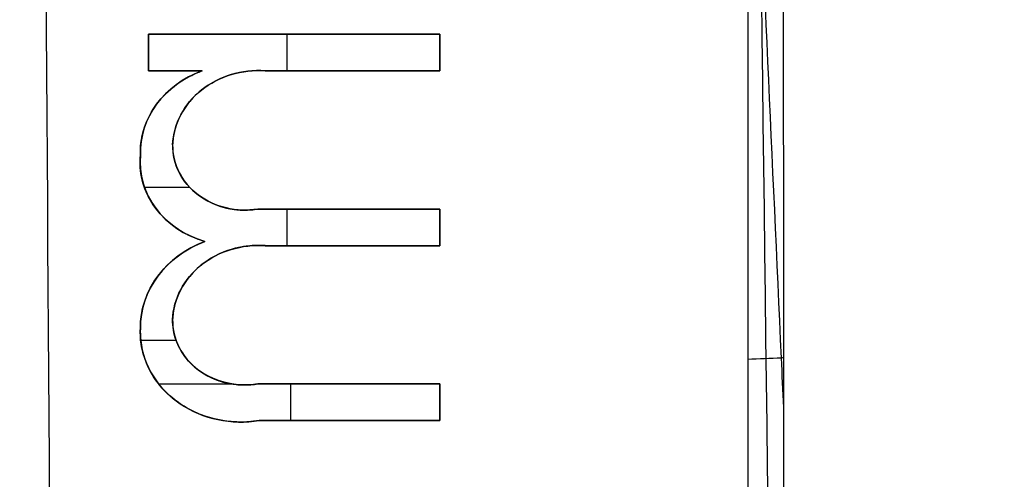
# Model space of a CAD drawing. Units: millimetres. Extents: x -318 to 318, y -318 to 318.
# Drawn here: x 8 to 19, y 266 to 272 of the extents above; entities that cross this region are included whole.
import ezdxf

# ---------------------------------------------------------------- set-up
doc = ezdxf.new("R2010")
doc.units = ezdxf.units.MM
doc.layers.add('Livello 01', color=7, linetype='Continuous', true_color=0x000000)

# ---------------------------------------------------------------- blocks, each defined once
blk = doc.blocks.new('Blocco 01')
at = {"layer": 'Livello 01'}
for p, q in [((9.306, 270.952, 31.029), (9.306, 271.368, 30.822)), ((9.306, 271.368, 30.822), (12.612, 271.368, 30.822)), ((10.877, 271.368, 30.42), (10.877, 270.952, 30.627)), ((10.959, 271.368, 31.223), (10.959, 271.368, 30.42)), ((12.612, 271.368, 30.822), (12.612, 270.952, 31.029)), ((9.306, 271.321, 31.247), (9.306, 271, 30.604)), ((12.612, 271.321, 31.247), (12.612, 271, 30.604)), ((9.915, 270.952, 31.029), (9.306, 270.952, 31.029)), ((9.61, 270.952, 31.43), (9.61, 270.952, 30.627)), ((12.612, 270.952, 31.029), (10.631, 270.952, 31.029)), ((11.621, 270.952, 31.43), (11.621, 270.952, 30.627)), ((9.774, 269.63, 31.287), (9.26, 269.63, 31.287)), ((10.547, 269.384, 31.811), (12.612, 269.384, 31.811)), ((10.877, 269.384, 31.409), (10.877, 268.968, 31.617)), ((11.579, 269.384, 32.212), (11.579, 269.384, 31.409)), ((12.612, 269.384, 31.811), (12.612, 268.968, 32.018)), ((12.612, 269.337, 32.236), (12.612, 269.016, 31.593)), ((12.612, 268.968, 32.018), (10.631, 268.968, 32.018)), ((11.621, 268.968, 32.42), (11.621, 268.968, 31.617)), ((10.268, 267.397, 32.4), (9.424, 267.397, 32.4)), ((12.612, 267.397, 32.4), (10.525, 267.397, 32.4)), ((10.547, 267.401, 32.8), (12.612, 267.401, 32.8)), ((10.915, 267.401, 32.398), (10.915, 266.985, 32.606)), ((11.579, 267.401, 33.201), (11.579, 267.401, 32.398)), ((12.612, 267.401, 32.8), (12.612, 266.985, 33.007)), ((12.612, 267.353, 33.225), (12.612, 267.032, 32.582)), ((12.612, 266.985, 33.007), (10.563, 266.985, 33.007)), ((11.587, 266.985, 33.409), (11.587, 266.985, 32.606))]:
    blk.add_line(p, q, dxfattribs=at)
at = {"layer": 'Livello 01', "extrusion": (-2.77227e-06, 0.446198, 0.894934)}
for centre, radius, start, end in [((-10.338, -227.778, 148.308), 1.122, 292.03, 1.3331), ((-10.269, -227.662, 148.308), 1.057, 355.1121, 72.2601), ((-10.402, -225.56, 148.308), 1.186, 292.5575, 0.4347), ((-10.355, -225.506, 148.308), 1.14, 5.3797, 100.5554)]:
    blk.add_arc(centre, radius, start, end, dxfattribs=at)
at = {"layer": 'Livello 01', "extrusion": (1.23433e-06, -0.446199, -0.894934)}
blk.add_arc((10.337, -227.42, -149.027), 1.122, 178.6667, 247.9698, dxfattribs=at)
at = {"layer": 'Livello 01', "extrusion": (2.77227e-06, -0.446198, -0.894934)}
for centre, radius, start, end in [((10.558, -227.845, -148.308), 0.977, 182.1647, 274.4165), ((10.399, -227.87, -148.308), 0.817, 79.3914, 180.8355), ((10.557, -225.628, -148.308), 0.977, 182.1535, 274.4277), ((10.398, -225.653, -148.308), 0.817, 161.9155, 180.8479), ((10.398, -225.653, -148.308), 0.817, 79.379, 161.9155)]:
    blk.add_arc(centre, radius, start, end, dxfattribs=at)
at = {"layer": 'Livello 01', "extrusion": (-9.2551e-07, 0.446199, 0.894934)}
blk.add_arc((-10.556, -227.486, 149.027), 0.977, 265.5838, 357.8355, dxfattribs=at)
at = {"layer": 'Livello 01', "extrusion": (-4.98361e-07, 0.446197, 0.894935)}
blk.add_arc((-10.397, -227.512, 149.026), 0.817, 359.1648, 100.6089, dxfattribs=at)
at = {"layer": 'Livello 01', "extrusion": (9.00113e-07, -0.446197, -0.894935)}
blk.add_arc((10.268, -227.304, -149.026), 1.057, 107.7397, 184.8877, dxfattribs=at)
at = {"layer": 'Livello 01', "extrusion": (1.22557e-06, -0.446199, -0.894934)}
blk.add_arc((10.401, -225.201, -149.027), 1.186, 179.5651, 247.4423, dxfattribs=at)
at = {"layer": 'Livello 01', "extrusion": (-9.25587e-07, 0.446199, 0.894934)}
blk.add_arc((-10.556, -225.27, 149.027), 0.977, 265.5726, 357.8467, dxfattribs=at)
at = {"layer": 'Livello 01', "extrusion": (-4.98412e-07, 0.446197, 0.894935)}
blk.add_arc((-10.397, -225.295, 149.026), 0.817, 359.1524, 100.6214, dxfattribs=at)
at = {"layer": 'Livello 01', "extrusion": (5.21694e-07, -0.446197, -0.894935)}
blk.add_arc((10.354, -225.148, -149.026), 1.14, 79.4443, 182.2344, dxfattribs=at)
at = {"layer": 'Livello 01', "extrusion": (-2.77226e-06, 0.446198, 0.894934)}
blk.add_arc((-10.355, -225.506, 148.308), 1.14, 357.7653, 5.3797, dxfattribs=at)
at = {"layer": 'Livello 01'}
for points, knots in [([(9.515, 30.209, 189.416), (9.515, 30.236, 189.251), (9.515, 30.555, 187.354), (9.514, 31.277, 183.751), (9.512, 32.695, 178.664), (9.506, 34.574, 173.727), (9.498, 36.977, 169.02), (9.486, 39.907, 164.636), (9.471, 43.323, 160.612), (9.453, 47.134, 156.96), (9.433, 51.233, 153.65), (9.411, 55.558, 150.617), (9.388, 60.022, 147.828), (9.364, 64.636, 145.196), (9.293, 77.992, 138.242), (9.174, 100.531, 126.864), (9.002, 131.631, 110.938), (8.824, 162.818, 95.029), (8.639, 193.982, 79.116), (8.447, 225.152, 63.204), (8.249, 256.32, 47.291), (8.049, 286.901, 31.68), (7.913, 307.092, 21.372), (7.845, 316.893, 16.368)], [26.080429, 26.080429, 26.080429, 26.080429, 26.583503, 31.900203, 37.216904, 42.533604, 47.850305, 53.167005, 58.483706, 63.800406, 69.117107, 74.433807, 79.750508, 85.067208, 90.383909, 125.380864, 160.377819, 195.374774, 230.371729, 265.368684, 300.365639, 335.362594, 368.378373, 368.378373, 368.378373, 368.378373]), ([(19.012, 30.098, 189.416), (19.012, 30.134, 189.187), (19.011, 30.444, 187.21), (19.007, 31.145, 183.504), (18.998, 32.495, 178.367), (18.984, 34.291, 173.363), (18.964, 36.604, 168.569), (18.938, 39.451, 164.088), (18.905, 42.81, 159.963), (18.866, 46.583, 156.228), (18.823, 50.681, 152.845), (18.777, 55.018, 149.764), (18.729, 59.509, 146.946), (18.679, 64.148, 144.302), (18.531, 77.627, 137.337), (18.286, 100.112, 126.096), (17.936, 131.303, 110.26), (17.578, 162.536, 94.469), (17.212, 193.758, 78.666), (16.838, 224.983, 62.866), (16.456, 256.208, 47.066), (16.074, 286.768, 31.603), (15.818, 306.92, 21.406), (15.692, 316.664, 16.476)], [25.88949, 25.88949, 25.88949, 25.88949, 26.583503, 31.900203, 37.216904, 42.533604, 47.850305, 53.167005, 58.483706, 63.800406, 69.117107, 74.433807, 79.750508, 85.067208, 90.383909, 125.380864, 160.377819, 195.374774, 230.371729, 265.368684, 300.365639, 335.362594, 368.124941, 368.124941, 368.124941, 368.124941]), ([(16.47, 65.442, 129.425), (16.478, 69.871, 127.217), (16.498, 74.3, 125.009), (16.51, 78.729, 122.801), (16.557, 94.979, 114.699), (16.508, 111.229, 106.597), (16.497, 127.479, 98.495), (16.485, 143.729, 90.393), (16.51, 159.979, 82.291), (16.514, 176.229, 74.189), (16.518, 192.479, 66.087), (16.501, 208.729, 57.985), (16.501, 224.979, 49.882), (16.501, 241.229, 41.78), (16.518, 257.479, 33.678), (16.508, 273.729, 25.576), (16.506, 276.202, 24.343), (16.504, 278.675, 23.111), (16.5, 281.147, 21.878)], [0, 0, 0, 0, 14.846563, 14.846563, 14.846563, 69.320132, 69.320132, 69.320132, 123.793866, 123.793866, 123.793866, 178.26762, 178.26762, 178.26762, 232.741083, 232.741083, 232.741083, 241.029471, 241.029471, 241.029471, 241.029471]), ([(16.1, 281.027, 26.408), (16.103, 277.445, 28.194), (16.101, 270.28, 31.766), (16.103, 254.841, 39.463), (16.099, 234.711, 49.5), (16.101, 209.89, 61.875), (16.103, 189.205, 72.188), (16.103, 169.625, 81.95), (16.099, 149.22, 92.124), (16.099, 128.908, 102.251), (16.104, 110.373, 111.492), (16.107, 99.59, 116.869), (16.106, 91.502, 120.901), (16.106, 87.459, 122.917), (16.103, 82.966, 125.157), (16.101, 76.825, 128.219), (16.093, 70.834, 131.206), (16.094, 66.641, 133.297), (16.094, 65.442, 133.894)], [0, 0, 0, 0, 12.008775, 24.017621, 51.75333, 79.488926, 107.223812, 121.091319, 145.125819, 175.626407, 189.182057, 207.256176, 211.774636, 216.293106, 220.811668, 226.836315, 236.877658, 240.894164, 240.894164, 240.894164, 240.894164]), ([(16.51, 267.133, 28.865), (16.502, 267.32, 28.865), (16.391, 269.75, 28.864), (16.254, 272.74, 28.864), (16.128, 275.542, 28.863), (16.102, 276.102, 28.863)], [201.502088, 201.502088, 201.502088, 201.502088, 202.064018, 208.799483, 210.479574, 210.479574, 210.479574, 210.479574]), ([(9.214, 269.998, 31.505), (9.213, 270.043, 31.482), (9.22, 270.178, 31.415), (9.293, 270.442, 31.283), (9.491, 270.711, 31.149), (9.733, 270.876, 31.067), (9.869, 270.935, 31.037), (9.915, 270.952, 31.029)], [1.547524, 1.547524, 1.547524, 1.547524, 1.68192, 1.950713, 2.353902, 2.622695, 2.757091, 2.757091, 2.757091, 2.757091]), ([(10.631, 270.952, 31.029), (10.573, 270.956, 31.027), (10.398, 270.954, 31.028), (10.056, 270.867, 31.072), (9.741, 270.615, 31.197), (9.604, 270.322, 31.343), (9.582, 270.166, 31.421), (9.58, 270.114, 31.447)], [-3.218669, -3.218669, -3.218669, -3.218669, -3.03977, -2.68197, -2.14527, -1.78747, -1.608572, -1.608572, -1.608572, -1.608572]), ([(9.58, 270.114, 31.447), (9.579, 270.066, 31.471), (9.593, 269.922, 31.543), (9.714, 269.649, 31.679), (10.013, 269.423, 31.791), (10.334, 269.363, 31.821), (10.495, 269.376, 31.815), (10.547, 269.384, 31.811)], [-1.585373, -1.585373, -1.585373, -1.585373, -1.388647, -0.995195, -0.405018, -0.011566, 0.18516, 0.18516, 0.18516, 0.18516]), ([(9.945, 269.016, 31.994), (9.895, 269.031, 31.987), (9.748, 269.084, 31.961), (9.486, 269.247, 31.879), (9.276, 269.529, 31.738), (9.208, 269.809, 31.599), (9.21, 269.951, 31.528), (9.214, 269.998, 31.505)], [0.309615, 0.309615, 0.309615, 0.309615, 0.459224, 0.758443, 1.207272, 1.506491, 1.656101, 1.656101, 1.656101, 1.656101]), ([(9.214, 268.028, 32.487), (9.214, 268.074, 32.464), (9.223, 268.214, 32.394), (9.302, 268.487, 32.258), (9.507, 268.764, 32.12), (9.757, 268.936, 32.034), (9.897, 268.998, 32.003), (9.945, 269.016, 31.994)], [1.563204, 1.563204, 1.563204, 1.563204, 1.694835, 1.958097, 2.352991, 2.616254, 2.747885, 2.747885, 2.747885, 2.747885]), ([(10.631, 268.968, 32.018), (10.573, 268.972, 32.016), (10.398, 268.971, 32.017), (10.056, 268.883, 32.061), (9.741, 268.631, 32.186), (9.604, 268.338, 32.332), (9.582, 268.182, 32.41), (9.58, 268.13, 32.436)], [-3.218864, -3.218864, -3.218864, -3.218864, -3.039922, -2.682035, -2.145205, -1.787318, -1.608376, -1.608376, -1.608376, -1.608376]), ([(9.58, 268.13, 32.436), (9.579, 268.082, 32.46), (9.593, 267.938, 32.532), (9.713, 267.665, 32.668), (10.013, 267.439, 32.78), (10.334, 267.379, 32.81), (10.495, 267.392, 32.804), (10.547, 267.401, 32.8)], [-1.58559, -1.58559, -1.58559, -1.58559, -1.388816, -0.995268, -0.404945, -0.011397, 0.185378, 0.185378, 0.185378, 0.185378]), ([(10.563, 266.985, 33.007), (10.488, 266.972, 33.013), (10.26, 266.955, 33.022), (9.807, 267.043, 32.978), (9.388, 267.367, 32.816), (9.225, 267.756, 32.623), (9.211, 267.96, 32.521), (9.214, 268.028, 32.487)], [-0.184232, -0.184232, -0.184232, -0.184232, 0.015103, 0.413776, 1.011785, 1.410458, 1.609794, 1.609794, 1.609794, 1.609794]), ([(16.51, 267.696, 28.584), (16.502, 267.695, 28.678), (16.366, 267.689, 30.171), (16.23, 267.684, 31.663), (16.102, 267.678, 33.063)], [6.747029, 6.747029, 6.747029, 6.747029, 7.028496, 11.243743, 11.243743, 11.243743, 11.243743])]:
    blk.add_open_spline(points, degree=3, knots=knots, dxfattribs=at)
for points in [[(9.306, 270.952, 31.43), (9.306, 271.16, 31.327), (9.306, 271.368, 31.223)], [(9.306, 271.368, 31.223), (9.306, 271.368, 30.822), (9.306, 271.368, 30.42)], [(9.306, 271.368, 30.42), (9.306, 271.16, 30.524), (9.306, 270.952, 30.627)], [(12.612, 271.368, 30.42), (10.959, 271.368, 30.42), (9.306, 271.368, 30.42)], [(9.306, 271.368, 31.223), (10.959, 271.368, 31.223), (12.612, 271.368, 31.223)], [(12.612, 271.368, 31.223), (12.612, 271.368, 30.822), (12.612, 271.368, 30.42)], [(12.612, 271.368, 31.223), (12.612, 271.16, 31.327), (12.612, 270.952, 31.43)], [(12.612, 270.952, 30.627), (12.612, 271.16, 30.524), (12.612, 271.368, 30.42)], [(9.306, 270.952, 31.43), (9.306, 270.952, 31.029), (9.306, 270.952, 30.627)], [(9.306, 270.952, 30.627), (9.61, 270.952, 30.627), (9.915, 270.952, 30.627)], [(9.915, 270.952, 31.43), (9.61, 270.952, 31.43), (9.306, 270.952, 31.43)], [(9.915, 270.952, 31.43), (9.915, 270.952, 31.029), (9.915, 270.952, 30.627)], [(10.457, 270.95, 31.431), (10.457, 270.95, 31.03), (10.457, 270.95, 30.628)], [(10.631, 270.952, 30.627), (11.621, 270.952, 30.627), (12.612, 270.952, 30.627)], [(10.631, 270.952, 31.43), (10.631, 270.952, 31.029), (10.631, 270.952, 30.627)], [(12.612, 270.952, 31.43), (11.621, 270.952, 31.43), (10.631, 270.952, 31.43)], [(12.612, 270.952, 31.43), (12.612, 270.952, 31.029), (12.612, 270.952, 30.627)], [(9.78, 270.893, 31.46), (9.78, 270.893, 31.058), (9.78, 270.893, 30.657)], [(10.123, 270.864, 31.474), (10.123, 270.864, 31.073), (10.123, 270.864, 30.671)], [(9.541, 270.73, 31.541), (9.541, 270.73, 31.14), (9.541, 270.73, 30.738)], [(9.736, 270.556, 31.628), (9.736, 270.556, 31.227), (9.736, 270.556, 30.825)], [(9.294, 270.394, 31.709), (9.294, 270.394, 31.307), (9.294, 270.394, 30.906)], [(9.602, 270.269, 31.771), (9.602, 270.269, 31.37), (9.602, 270.269, 30.968)], [(9.221, 270.133, 31.839), (9.221, 270.133, 31.438), (9.221, 270.133, 31.036)], [(9.58, 270.114, 31.849), (9.58, 270.114, 31.447), (9.58, 270.114, 31.045)], [(9.214, 269.998, 31.906), (9.214, 269.998, 31.505), (9.214, 269.998, 31.103)], [(9.593, 269.971, 31.92), (9.593, 269.971, 31.518), (9.593, 269.971, 31.117)], [(9.212, 269.857, 31.977), (9.212, 269.857, 31.575), (9.212, 269.857, 31.174)], [(9.711, 269.705, 32.052), (9.711, 269.705, 31.651), (9.711, 269.705, 31.249)], [(9.279, 269.581, 32.114), (9.279, 269.581, 31.713), (9.279, 269.581, 31.311)], [(10.075, 269.431, 32.189), (10.075, 269.431, 31.787), (10.075, 269.431, 31.386)], [(10.387, 269.372, 32.218), (10.387, 269.372, 31.817), (10.387, 269.372, 31.415)], [(10.547, 269.384, 32.212), (10.547, 269.384, 31.811), (10.547, 269.384, 31.409)], [(12.612, 269.384, 31.409), (11.579, 269.384, 31.409), (10.547, 269.384, 31.409)], [(10.547, 269.384, 32.212), (11.579, 269.384, 32.212), (12.612, 269.384, 32.212)], [(12.612, 269.384, 32.212), (12.612, 269.384, 31.811), (12.612, 269.384, 31.409)], [(12.612, 269.384, 32.212), (12.612, 269.176, 32.316), (12.612, 268.968, 32.42)], [(12.612, 268.968, 31.617), (12.612, 269.176, 31.513), (12.612, 269.384, 31.409)], [(9.54, 269.231, 32.289), (9.54, 269.231, 31.887), (9.54, 269.231, 31.486)], [(9.799, 269.069, 32.369), (9.799, 269.069, 31.968), (9.799, 269.069, 31.566)], [(9.945, 269.016, 32.396), (9.945, 269.016, 31.994), (9.945, 269.016, 31.593)], [(9.805, 268.954, 32.427), (9.805, 268.954, 32.025), (9.805, 268.954, 31.624)], [(10.457, 268.967, 32.421), (10.457, 268.967, 32.019), (10.457, 268.967, 31.617)], [(10.631, 268.968, 31.617), (11.621, 268.968, 31.617), (12.612, 268.968, 31.617)], [(10.631, 268.968, 32.42), (10.631, 268.968, 32.018), (10.631, 268.968, 31.617)], [(12.612, 268.968, 32.42), (11.621, 268.968, 32.42), (10.631, 268.968, 32.42)], [(12.612, 268.968, 32.42), (12.612, 268.968, 32.018), (12.612, 268.968, 31.617)], [(9.559, 268.784, 32.512), (9.559, 268.784, 32.11), (9.559, 268.784, 31.708)], [(10.123, 268.88, 32.464), (10.123, 268.88, 32.062), (10.123, 268.88, 31.66)], [(9.736, 268.572, 32.617), (9.736, 268.572, 32.216), (9.736, 268.572, 31.814)], [(9.302, 268.437, 32.685), (9.302, 268.437, 32.283), (9.302, 268.437, 31.882)], [(9.602, 268.285, 32.76), (9.602, 268.285, 32.359), (9.602, 268.285, 31.957)], [(9.223, 268.167, 32.819), (9.223, 268.167, 32.418), (9.223, 268.167, 32.016)], [(9.58, 268.13, 32.838), (9.58, 268.13, 32.436), (9.58, 268.13, 32.035)], [(9.214, 268.028, 32.889), (9.214, 268.028, 32.487), (9.214, 268.028, 32.086)], [(9.62, 267.892, 32.153), (9.419, 267.892, 32.153), (9.218, 267.892, 32.153)], [(9.593, 267.987, 32.909), (9.593, 267.987, 32.507), (9.593, 267.987, 32.106)], [(9.228, 267.825, 32.99), (9.228, 267.825, 32.588), (9.228, 267.825, 32.187)], [(9.711, 267.721, 33.041), (9.711, 267.721, 32.64), (9.711, 267.721, 32.238)], [(9.387, 267.447, 33.178), (9.387, 267.447, 32.777), (9.387, 267.447, 32.375)], [(10.075, 267.447, 33.178), (10.075, 267.447, 32.777), (10.075, 267.447, 32.375)], [(10.387, 267.388, 33.208), (10.387, 267.388, 32.806), (10.387, 267.388, 32.404)], [(10.547, 267.401, 33.201), (10.547, 267.401, 32.8), (10.547, 267.401, 32.398)], [(12.612, 267.401, 32.398), (11.579, 267.401, 32.398), (10.547, 267.401, 32.398)], [(10.547, 267.401, 33.201), (11.579, 267.401, 33.201), (12.612, 267.401, 33.201)], [(12.612, 267.401, 33.201), (12.612, 267.401, 32.8), (12.612, 267.401, 32.398)], [(12.612, 266.985, 32.606), (12.612, 267.193, 32.502), (12.612, 267.401, 32.398)], [(12.612, 267.401, 33.201), (12.612, 267.193, 33.305), (12.612, 266.985, 33.409)], [(9.895, 267.053, 33.374), (9.895, 267.053, 32.973), (9.895, 267.053, 32.571)], [(10.336, 266.967, 33.417), (10.336, 266.967, 33.016), (10.336, 266.967, 32.614)], [(10.563, 266.985, 32.606), (11.587, 266.985, 32.606), (12.612, 266.985, 32.606)], [(10.563, 266.985, 33.409), (10.563, 266.985, 33.007), (10.563, 266.985, 32.606)], [(12.612, 266.985, 33.409), (11.587, 266.985, 33.409), (10.563, 266.985, 33.409)], [(12.612, 266.985, 32.606), (12.612, 266.985, 33.007), (12.612, 266.985, 33.409)]]:
    blk.add_open_spline(points, degree=2, dxfattribs=at)

msp = doc.modelspace()

# ---------------------------------------------------------------- block references
at = {"layer": 'Livello 01'}
msp.add_blockref('Blocco 01', (0, 0), dxfattribs=at)

doc.saveas('drawing.dxf')
